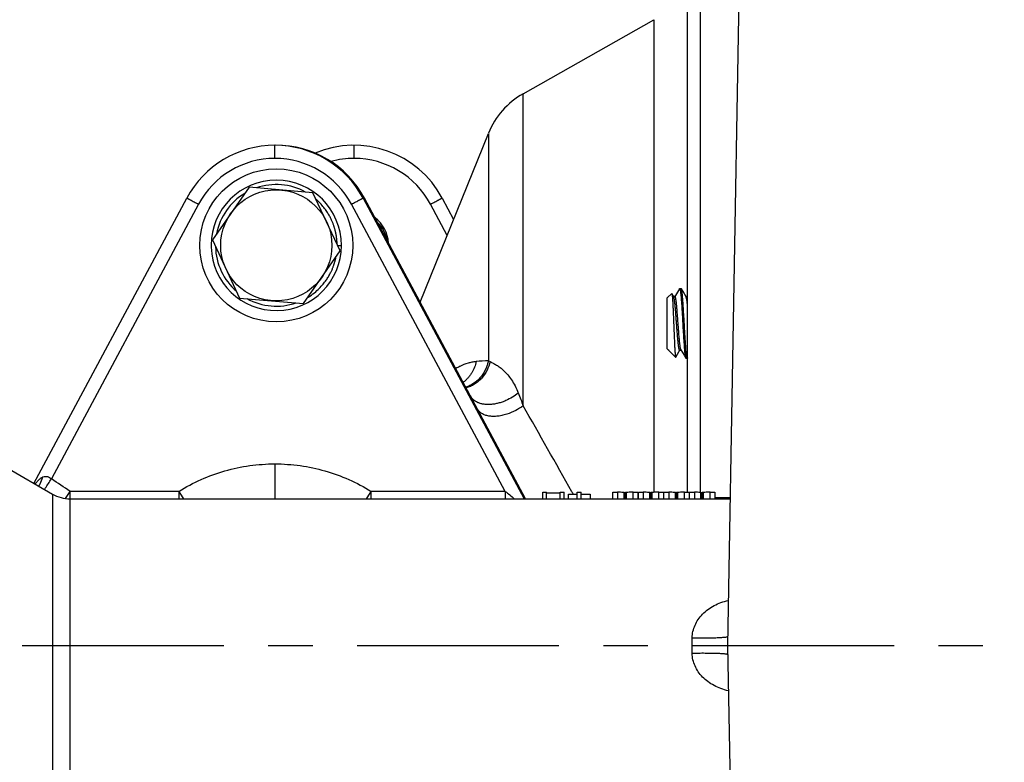
# Model space of a CAD drawing. Units: inches. Extents: x 0 to 22.3, y -0.1 to 17.2.
# Drawn here: x 4.5 to 6.7, y 3.9 to 5.6 of the extents above; entities that cross this region are included whole.
import ezdxf

# ---------------------------------------------------------------- set-up
doc = ezdxf.new("R2010")
doc.units = ezdxf.units.IN
doc.header["$LTSCALE"] = 1.21
doc.header["$MEASUREMENT"] = 0
doc.linetypes.add('CENTER', pattern=[0.6, 0.375, -0.075, 0.075, -0.075])
doc.layers.get('0').update_dxf_attribs({"linetype": 'CONTINUOUS'})
for name, color, linetype in [('02___PRT_ALL_AXES', 7, 'CONTINUOUS'), ('02__ASM_ALL_AXES', 7, 'CONTINUOUS'), ('DIMENSIONS', 7, 'CONTINUOUS')]:
    doc.layers.add(name, color=color, linetype=linetype)
doc.styles.get("Standard").update_dxf_attribs({"font": 'txt', "width": 0.8})
doc.dimstyles.new('DIMSTYLE_1', dxfattribs={"dimtxt": 0.125, "dimasz": 0.1875, "dimexe": 0.125, "dimexo": 0.0625, "dimgap": 0.0625, "dimtad": 0, "dimtih": 1, "dimtoh": 1, "dimdec": 1, "dimlfac": 2, "dimzin": 4, "dimdsep": 46, "dimtxsty": 'STANDARD', "dimblk": '_FILLED', "dimblk1": '_FILLED', "dimblk2": '_FILLED', "dimcen": 0.09, "dimadec": 6, "dimazin": 1, "dimtp": 0.1, "dimtm": 0.1, "dimtfac": 1, "dimtdec": 1, "dimtofl": 0, "dimtmove": 0, "dimatfit": 3, "dimldrblk": '_FILLED', "dimfxl": 1, "dimtolj": 1, "dimtzin": 4, "dimarcsym": 0})

# ---------------------------------------------------------------- blocks, each defined once
blk = doc.blocks.new('_FILLED')
at = {"color": 0, "linetype": 'BYBLOCK'}
blk.add_solid([(0, 0), (-1, 0.167), (-1, -0.167)], dxfattribs=at)
blk = doc.blocks.new('*D8')
at = {"layer": 'DIMENSIONS', "color": 2, "linetype": 'CONTINUOUS'}
for p, q in [((6.0672, 5.9955), (2.0425, 5.9955)), ((2.1675, 5.9955), (2.1675, 4.0817)), ((2.1675, 2.3405), (2.1675, 3.6442)), ((6.0672, 2.3405), (2.0425, 2.3405))]:
    blk.add_line(p, q, dxfattribs=at)
at = {"layer": 'DIMENSIONS', "color": 2, "linetype": 'CONTINUOUS', "xscale": 0.1875, "yscale": 0.1875, "zscale": 0.1875}
for p, rotation in [((2.1675, 5.9955), 90), ((2.1675, 2.3405), 270)]:
    blk.add_blockref('_FILLED', p, dxfattribs=dict(at, rotation=rotation))
at = {"layer": 'DIMENSIONS', "color": 2, "linetype": 'CONTINUOUS', "insert": (2.1675, 4.0192), "char_height": 0.125, "width": 0.7, "attachment_point": 2, "line_spacing_factor": 0.9}
blk.add_mtext('7.3"\\P(185mm)', dxfattribs=at)
blk = doc.blocks.new('*D9')
at = {"layer": 'DIMENSIONS', "color": 2, "linetype": 'CONTINUOUS'}
for p, q in [((6.3327, 5.7305), (2.945, 5.7305)), ((3.07, 5.7305), (3.07, 4.8278)), ((3.07, 2.6055), (3.07, 4.3903)), ((6.3327, 2.6055), (2.945, 2.6055))]:
    blk.add_line(p, q, dxfattribs=at)
at = {"layer": 'DIMENSIONS', "color": 2, "linetype": 'CONTINUOUS', "xscale": 0.1875, "yscale": 0.1875, "zscale": 0.1875}
for p, rotation in [((3.07, 5.7305), 90), ((3.07, 2.6055), 270)]:
    blk.add_blockref('_FILLED', p, dxfattribs=dict(at, rotation=rotation))
at = {"layer": 'DIMENSIONS', "color": 2, "linetype": 'CONTINUOUS', "insert": (3.07, 4.7653), "char_height": 0.125, "width": 0.7, "attachment_point": 2, "line_spacing_factor": 0.9}
blk.add_mtext('6.3"\\P(160mm)', dxfattribs=at)

msp = doc.modelspace()

# ---------------------------------------------------------------- linework, layer by layer
at = {"color": 9, "linetype": 'CONTINUOUS'}
for p, q in [((6.0077, 4.5123), (6.0077, 6.2629)), ((5.9022, 5.5755), (5.9022, 4.5119)), ((5.6085, 4.7074), (5.6085, 5.4091)), ((5.5304, 5.3199), (5.5304, 4.8084)), ((5.0502, 5.2635), (5.0502, 5.293)), ((5.2282, 5.2635), (5.2282, 5.293)), ((4.8784, 5.1606), (4.5475, 4.5429)), ((5.5681, 4.5148), (5.2221, 5.1606)), ((5.4377, 5.0905), (5.4001, 5.1606)), ((5.189, 5.0845), (5.1888, 5.0857)), ((5.1893, 5.0819), (5.1892, 5.0829)), ((5.1894, 5.0809), (5.1893, 5.0819)), ((5.1895, 5.08), (5.1894, 5.0809)), ((5.1895, 5.0791), (5.1895, 5.08)), ((5.1896, 5.0783), (5.1895, 5.0791)), ((5.1897, 5.0775), (5.1896, 5.0783)), ((5.1897, 5.0768), (5.1897, 5.0775)), ((5.1898, 5.0761), (5.1897, 5.0768)), ((5.1898, 5.0755), (5.1898, 5.0761)), ((5.1898, 5.0746), (5.1898, 5.0755)), ((5.1899, 5.0738), (5.1898, 5.0746)), ((5.1899, 5.0731), (5.1899, 5.0738)), ((5.1899, 5.0724), (5.1899, 5.0731)), ((5.1899, 5.0716), (5.1899, 5.0724)), ((5.5304, 4.8084), (5.5341, 4.8065)), ((5.0502, 4.5766), (5.0502, 4.498)), ((4.5317, 4.5191), (4.5335, 4.5219)), ((4.5497, 4.5087), (4.5497, 3.8273)), ((4.5788, 4.4987), (4.5819, 4.5032)), ((4.5819, 4.5032), (4.5851, 4.508)), ((4.5851, 4.508), (4.5897, 4.5148)), ((4.5897, 4.4984), (4.5897, 4.5148)), ((4.8338, 4.5148), (4.5897, 4.5148)), ((4.5897, 3.8212), (4.5897, 4.498)), ((4.8338, 4.5148), (4.8338, 4.498)), ((5.2667, 4.498), (5.2667, 4.5148)), ((5.5681, 4.5148), (5.2667, 4.5148)), ((5.5681, 4.5148), (5.5681, 4.498)), ((5.7181, 4.5133), (5.7184, 4.5127)), ((5.7183, 4.5135), (5.7187, 4.5129)), ((5.7187, 4.5129), (5.7212, 4.5084)), ((5.8354, 4.4973), (5.8354, 4.5123)), ((5.8409, 4.4973), (5.8409, 4.5122)), ((5.8931, 4.4973), (5.8931, 4.5123)), ((5.8986, 4.4973), (5.8986, 4.5122)), ((5.9508, 4.4973), (5.9508, 4.5123)), ((5.9563, 4.4973), (5.9563, 4.5122)), ((6.0085, 4.4973), (6.0085, 4.5123)), ((6.014, 4.4973), (6.014, 4.5122)), ((6.0741, 4.4999), (6.0399, 4.4999)), ((5.9883, 4.168), (5.9887, 4.1856)), ((5.9887, 4.1503), (5.9883, 4.168))]:
    msp.add_line(p, q, dxfattribs=at)
at = {"color": 7, "linetype": 'CONTINUOUS'}
for p, q in [((5.9782, 4.513), (5.9782, 6.2329)), ((6.0997, 5.966), (6.0683, 4.168)), ((5.6085, 5.4091), (5.9022, 5.5755)), ((5.3769, 4.9402), (5.5304, 5.3199)), ((4.9919, 5.1986), (4.9094, 5.0802)), ((5.1357, 5.1864), (4.9919, 5.1986)), ((5.1971, 5.0558), (5.1357, 5.1864)), ((4.5082, 4.5327), (4.8519, 5.1742)), ((5.2486, 5.1742), (5.6109, 4.498)), ((5.6139, 4.498), (5.2516, 5.1742)), ((5.4266, 5.1742), (5.4522, 5.1264)), ((4.9094, 5.0802), (4.9708, 4.9495)), ((5.1146, 4.9373), (5.1971, 5.0558)), ((5.1913, 5.068), (5.1997, 5.068)), ((5.1997, 5.0678), (5.1997, 5.068)), ((5.9601, 4.9705), (5.9513, 4.9554)), ((5.9601, 4.9705), (5.9605, 4.9708)), ((5.9605, 4.9708), (5.964, 4.9708)), ((5.9644, 4.9705), (5.964, 4.9708)), ((5.9681, 4.9641), (5.9644, 4.9705)), ((5.9749, 4.9523), (5.9681, 4.9641)), ((4.9708, 4.9495), (5.1146, 4.9373)), ((5.9327, 4.95), (5.9426, 4.9598)), ((5.9327, 4.8354), (5.9327, 4.95)), ((5.9426, 4.9598), (5.9429, 4.9597)), ((5.9472, 4.9523), (5.9429, 4.9597)), ((5.9501, 4.9528), (5.9469, 4.9528)), ((5.9513, 4.9554), (5.9498, 4.9528)), ((5.9779, 4.9528), (5.9747, 4.9528)), ((5.9327, 4.8354), (5.9355, 4.8326)), ((5.9355, 4.8334), (5.9355, 4.8326)), ((5.9359, 4.8327), (5.9355, 4.8334)), ((5.9355, 4.8326), (5.9359, 4.8326)), ((5.9358, 4.8328), (5.9359, 4.8327)), ((5.9371, 4.831), (5.9361, 4.8323)), ((5.9371, 4.831), (5.9514, 4.8168)), ((5.9516, 4.8169), (5.9593, 4.8301)), ((5.9593, 4.8301), (5.9608, 4.8326)), ((5.9605, 4.8326), (5.9637, 4.8326)), ((5.9635, 4.8331), (5.9703, 4.8212)), ((5.9758, 4.8227), (5.9747, 4.8333)), ((5.9514, 4.8168), (5.9516, 4.8169)), ((5.9703, 4.8212), (5.974, 4.8149)), ((5.974, 4.8149), (5.9744, 4.8146)), ((5.9744, 4.8146), (5.9779, 4.8146)), ((5.9782, 4.8149), (5.9779, 4.8146)), ((4.4439, 4.5698), (4.5497, 4.5087)), ((4.5897, 4.498), (6.0741, 4.498)), ((5.6525, 4.498), (5.6525, 4.513)), ((5.6525, 4.513), (5.6613, 4.513)), ((5.6613, 4.498), (5.6613, 4.513)), ((5.6613, 4.5116), (5.6917, 4.5116)), ((5.6917, 4.498), (5.6917, 4.513)), ((5.6917, 4.513), (5.7005, 4.513)), ((5.7005, 4.498), (5.7005, 4.513)), ((5.7102, 4.498), (5.7102, 4.5082)), ((5.7102, 4.5082), (5.7302, 4.5082)), ((5.7302, 4.498), (5.7302, 4.513)), ((5.7302, 4.513), (5.739, 4.513)), ((5.739, 4.498), (5.739, 4.513)), ((5.739, 4.5082), (5.759, 4.5082)), ((5.759, 4.5082), (5.759, 4.498)), ((5.8099, 4.498), (5.8099, 4.513)), ((5.8099, 4.513), (5.8206, 4.513)), ((5.8206, 4.513), (5.8206, 4.498)), ((5.8354, 4.5123), (5.8384, 4.5119)), ((5.8384, 4.498), (5.8384, 4.5119)), ((5.8404, 4.5122), (5.8409, 4.5122)), ((5.8561, 4.498), (5.8561, 4.513)), ((5.8561, 4.513), (5.8668, 4.513)), ((5.8668, 4.513), (5.8668, 4.498)), ((5.8676, 4.498), (5.8676, 4.513)), ((5.8676, 4.513), (5.8783, 4.513)), ((5.8783, 4.513), (5.8783, 4.498)), ((5.8931, 4.5123), (5.8961, 4.5119)), ((5.8961, 4.498), (5.8961, 4.5119)), ((5.8981, 4.5122), (5.8986, 4.5122)), ((5.9138, 4.498), (5.9138, 4.513)), ((5.9138, 4.513), (5.9245, 4.513)), ((5.9245, 4.513), (5.9245, 4.498)), ((5.9253, 4.498), (5.9253, 4.513)), ((5.9253, 4.513), (5.936, 4.513)), ((5.936, 4.513), (5.936, 4.498)), ((5.9508, 4.5123), (5.9538, 4.5119)), ((5.9538, 4.498), (5.9538, 4.5119)), ((5.9557, 4.5122), (5.9563, 4.5122)), ((5.9715, 4.498), (5.9715, 4.513)), ((5.9715, 4.513), (5.9822, 4.513)), ((5.9822, 4.513), (5.9822, 4.498)), ((5.983, 4.498), (5.983, 4.513)), ((5.983, 4.513), (5.9937, 4.513)), ((5.9937, 4.513), (5.9937, 4.498)), ((6.0085, 4.5123), (6.0114, 4.5119)), ((6.0114, 4.498), (6.0114, 4.5119)), ((6.0134, 4.5122), (6.014, 4.5122)), ((6.0292, 4.498), (6.0292, 4.513)), ((6.0292, 4.513), (6.0399, 4.513)), ((6.0399, 4.513), (6.0399, 4.498)), ((5.9883, 4.168), (6.0683, 4.168)), ((6.0049, 4.168), (6.0354, 4.168)), ((6.0354, 4.168), (6.0531, 4.168)), ((6.0531, 4.168), (6.0683, 4.168)), ((6.0683, 4.168), (6.0997, 2.37))]:
    msp.add_line(p, q, dxfattribs=at)
at = {"color": 9, "linetype": 'CONTINUOUS'}
for points in [[(5.1888, 5.0857), (5.1888, 5.0863), (5.1887, 5.0869), (5.1886, 5.0876), (5.1885, 5.0883), (5.1884, 5.0889), (5.1883, 5.0897), (5.1882, 5.0904), (5.188, 5.0911), (5.1879, 5.0919), (5.1877, 5.0927), (5.1876, 5.0935), (5.1874, 5.0943), (5.1873, 5.0952), (5.1871, 5.0961), (5.1869, 5.097), (5.1867, 5.0979), (5.1865, 5.0989), (5.1862, 5.0999), (5.186, 5.1009), (5.1857, 5.1019), (5.1854, 5.103), (5.1851, 5.1041), (5.1848, 5.1053), (5.1845, 5.1064), (5.1841, 5.1076), (5.1837, 5.1089), (5.1833, 5.1101), (5.1829, 5.1114), (5.1825, 5.1128), (5.182, 5.1142), (5.1814, 5.1156), (5.1809, 5.117), (5.1803, 5.1185), (5.1797, 5.1201), (5.179, 5.1217), (5.1783, 5.1233), (5.1776, 5.1249), (5.1768, 5.1267), (5.1759, 5.1284), (5.175, 5.1302), (5.1741, 5.1321), (5.173, 5.134), (5.1719, 5.1359), (5.1708, 5.1379), (5.1695, 5.1399), (5.1682, 5.142), (5.1668, 5.1442), (5.1653, 5.1464), (5.1637, 5.1486), (5.162, 5.1509), (5.1602, 5.1532), (5.1582, 5.1556), (5.1562, 5.158), (5.1539, 5.1605), (5.1516, 5.163), (5.1491, 5.1656), (5.1464, 5.1681), (5.1435, 5.1708), (5.1428, 5.1713)], [(5.1892, 5.0829), (5.1891, 5.0834), (5.189, 5.0845)], [(5.19, 5.0709), (5.19, 5.0709), (5.1899, 5.0716)], [(5.1242, 4.9511), (5.1247, 4.9514), (5.1285, 4.9538), (5.1322, 4.9563), (5.1356, 4.9588), (5.1388, 4.9613), (5.1418, 4.9638), (5.1447, 4.9663), (5.1473, 4.9688), (5.1499, 4.9712), (5.1522, 4.9736), (5.1544, 4.976), (5.1565, 4.9783), (5.1585, 4.9806), (5.1603, 4.9829), (5.162, 4.9851), (5.1637, 4.9873), (5.1652, 4.9895), (5.1666, 4.9916), (5.168, 4.9936), (5.1693, 4.9956), (5.1705, 4.9976), (5.1716, 4.9995), (5.1727, 5.0014), (5.1737, 5.0032), (5.1746, 5.005), (5.1755, 5.0068), (5.1764, 5.0085), (5.1772, 5.0101), (5.1779, 5.0117), (5.1786, 5.0133), (5.1793, 5.0149), (5.1799, 5.0164), (5.1805, 5.0179), (5.181, 5.0193), (5.1815, 5.0207), (5.182, 5.022), (5.1825, 5.0234), (5.1829, 5.0246), (5.1834, 5.0259), (5.1837, 5.0271), (5.1841, 5.0283), (5.1845, 5.0295), (5.1848, 5.0306), (5.1851, 5.0317), (5.1854, 5.0328), (5.1857, 5.0338), (5.1859, 5.0348), (5.1862, 5.0358), (5.1864, 5.0368), (5.1866, 5.0377), (5.1868, 5.0386), (5.187, 5.0395), (5.1872, 5.0404), (5.1873, 5.0412), (5.1875, 5.042), (5.1875, 5.0421)]]:
    msp.add_lwpolyline(points, dxfattribs=at)
at = {"color": 7, "linetype": 'CONTINUOUS'}
msp.add_circle((5.0532, 5.068), 0.125, dxfattribs=at)
for centre, radius, start, end in [((5.6972, 5.2525), 0.18, 119.5307, 158), ((5.0502, 5.068), 0.225, 28.1786, 151.8214), ((5.0532, 5.068), 0.225, 28.1786, 90.3764), ((5.2282, 5.068), 0.225, 28.1786, 112.902), ((5.0532, 5.068), 0.1465, 0, 179.8798), ((5.2277, 5.068), 0.0781, 3.884, 52.4575), ((5.2289, 5.0654), 0.0748, 10.8908, 45.4716), ((5.0533, 5.068), 0.1465, 179.8789, 181.618), ((5.0532, 5.068), 0.1465, 181.6192, 359.9386), ((5.0532, 5.068), 0.1465, 180.7157, 181.6182), ((5.9483, 4.8399), 0.0144, 210.1705, 210.7204), ((5.9476, 4.8395), 0.0135, 210.7202, 211.3014), ((5.9467, 4.839), 0.0125, 211.2963, 212.1041), ((5.9659, 4.8345), 0.00278, 207.8779, 210.171), ((4.5897, 4.578), 0.08, 240, 270), ((5.8206, 4.3633), 0.1496, 84.9588, 89.9975), ((5.8205, 4.3619), 0.1511, 84.3413, 84.9668), ((5.8564, 4.3594), 0.1536, 95.9986, 96.7478), ((5.8563, 4.3612), 0.1518, 95.157, 95.7978), ((5.8562, 4.3616), 0.1514, 94.5152, 95.157), ((5.8562, 4.3622), 0.1508, 92.5852, 94.5159), ((5.8562, 4.3629), 0.1501, 90.6479, 92.5848), ((5.8561, 4.3633), 0.1497, 90.0006, 90.6472), ((5.8783, 4.3633), 0.1496, 84.9588, 89.9975), ((5.8782, 4.3619), 0.1511, 84.3413, 84.9668), ((5.9141, 4.3594), 0.1536, 95.9986, 96.7478), ((5.914, 4.3612), 0.1518, 95.157, 95.7978), ((5.9139, 4.3616), 0.1514, 94.5152, 95.157), ((5.9139, 4.3622), 0.1508, 92.5852, 94.5159), ((5.9138, 4.3629), 0.1501, 90.6479, 92.5848), ((5.9138, 4.3633), 0.1497, 90.0006, 90.6472), ((5.936, 4.3633), 0.1496, 84.9588, 89.9975), ((5.9359, 4.3619), 0.1511, 84.3413, 84.9668), ((5.9718, 4.3594), 0.1536, 95.9986, 96.7478), ((5.9717, 4.3612), 0.1518, 95.157, 95.7978), ((5.9716, 4.3616), 0.1514, 94.5152, 95.157), ((5.9716, 4.3622), 0.1508, 92.5852, 94.5159), ((5.9715, 4.3629), 0.1501, 90.6479, 92.5848), ((5.9715, 4.3633), 0.1497, 90.0006, 90.6472), ((5.9937, 4.3633), 0.1496, 84.9588, 89.9975), ((5.9936, 4.3619), 0.1511, 84.3413, 84.9668), ((6.0295, 4.3594), 0.1536, 95.9986, 96.7478), ((6.0293, 4.3612), 0.1518, 95.157, 95.7978), ((6.0293, 4.3616), 0.1514, 94.5152, 95.157), ((6.0293, 4.3622), 0.1508, 92.5852, 94.5159), ((6.0292, 4.3629), 0.1501, 90.6479, 92.5848), ((6.0292, 4.3633), 0.1497, 90.0006, 90.6472)]:
    msp.add_arc(centre, radius, start, end, dxfattribs=at)
at = {"color": 9, "linetype": 'CONTINUOUS'}
for centre, radius, start, end in [((5.0502, 5.0685), 0.195, 28.1786, 151.8214), ((5.2283, 5.0682), 0.1953, 90.0116, 105.46), ((5.2282, 5.0685), 0.195, 28.1788, 89.9999), ((5.0532, 5.068), 0.1367, 61.2528, 109.0689), ((5.0532, 5.068), 0.1367, 121.2578, 169.0578), ((5.0532, 5.068), 0.1367, 181.2624, 229.0442), ((5.0532, 5.068), 0.1367, 241.2527, 289.0469), ((5.8552, -1.4622), 6.279, 92.9657, 93.21624), ((5.5343, 4.6652), 0.1476, 119.4709, 121.6148), ((5.5273, 4.6776), 0.1333, 116.8514, 119.4562), ((14.0088, 7.9421), 9.0015, 200.86522, 201.06007), ((-78.4526, -43.0226), 96.6666, 29.45589, 29.587982), ((-1.9345, 8.8202), 7.766, 326.39436, 326.58039), ((1.3797, -0.2602), 5.7536, 56.08882, 56.59392), ((11.9605, 8.9455), 8.3917, 211.86916, 212.00487), ((-1.9403, 8.9955), 8.4863, 327.99589, 328.13008)]:
    msp.add_arc(centre, radius, start, end, dxfattribs=at)
for points, knots in [([(4.8519, 5.1742), (4.8519, 5.1743), (4.852, 5.1742), (4.8521, 5.1742), (4.8522, 5.1742), (4.8524, 5.1741), (4.8527, 5.174), (4.8532, 5.1737), (4.8539, 5.1734), (4.855, 5.1728), (4.8564, 5.1721), (4.858, 5.1713), (4.8598, 5.1704), (4.8618, 5.1693), (4.8648, 5.1678), (4.8687, 5.1657), (4.8735, 5.1632), (4.8768, 5.1615), (4.8784, 5.1606)], [0, 0, 0, 0, 0.001224, 0.004387, 0.009662, 0.017137, 0.02689, 0.038993, 0.070541, 0.112163, 0.163464, 0.223858, 0.292756, 0.369408, 0.452422, 0.631329, 0.817409, 1, 1, 1, 1]), ([(5.2221, 5.1606), (5.2237, 5.1615), (5.227, 5.1632), (5.2318, 5.1657), (5.2357, 5.1678), (5.2387, 5.1693), (5.2407, 5.1704), (5.2425, 5.1713), (5.2441, 5.1721), (5.2455, 5.1728), (5.2466, 5.1734), (5.2473, 5.1737), (5.2478, 5.174), (5.2481, 5.1741), (5.2483, 5.1742), (5.2484, 5.1742), (5.2485, 5.1742), (5.2486, 5.1743), (5.2486, 5.1742)], [0, 0, 0, 0, 0.182591, 0.368671, 0.547578, 0.630592, 0.707244, 0.776142, 0.836536, 0.887837, 0.929459, 0.961007, 0.97311, 0.982863, 0.990338, 0.995613, 0.998776, 1, 1, 1, 1]), ([(5.4001, 5.1606), (5.4017, 5.1615), (5.405, 5.1632), (5.4098, 5.1657), (5.4137, 5.1678), (5.4167, 5.1693), (5.4187, 5.1704), (5.4205, 5.1713), (5.4221, 5.1721), (5.4235, 5.1728), (5.4246, 5.1734), (5.4253, 5.1737), (5.4258, 5.174), (5.4261, 5.1741), (5.4263, 5.1742), (5.4264, 5.1742), (5.4265, 5.1742), (5.4266, 5.1743), (5.4266, 5.1742)], [0, 0, 0, 0, 0.182596, 0.368662, 0.547584, 0.630599, 0.707238, 0.776127, 0.836527, 0.887839, 0.929461, 0.961005, 0.973107, 0.98286, 0.990336, 0.995612, 0.998775, 1, 1, 1, 1]), ([(5.4671, 4.7965), (5.4729, 4.7995), (5.4818, 4.8032), (5.494, 4.806), (5.5, 4.8067), (5.5029, 4.8069)], [0, 0, 0, 0, 0.521709, 0.764894, 1, 1, 1, 1]), ([(5.5029, 4.8069), (5.502, 4.8025), (5.4993, 4.7936), (5.4941, 4.7831), (5.4888, 4.7752), (5.4842, 4.7696), (5.4792, 4.7644), (5.4755, 4.7613), (5.4736, 4.7599)], [0, 0, 0, 0, 0.240347, 0.489649, 0.616722, 0.744545, 0.872483, 1, 1, 1, 1]), ([(5.5304, 4.8084), (5.5297, 4.8052), (5.528, 4.7987), (5.5243, 4.7893), (5.5194, 4.7803), (5.5132, 4.7719), (5.506, 4.7643), (5.4978, 4.7578), (5.4889, 4.7526), (5.4826, 4.7499), (5.4795, 4.7489)], [0, 0, 0, 0, 0.119554, 0.242781, 0.368713, 0.496371, 0.624393, 0.751645, 0.877208, 1, 1, 1, 1]), ([(5.5341, 4.8065), (5.5326, 4.7998), (5.5279, 4.7865), (5.518, 4.7718), (5.5077, 4.7619), (5.4991, 4.7556), (5.4899, 4.7508), (5.4834, 4.7485), (5.4801, 4.7476)], [0, 0, 0, 0, 0.245222, 0.499933, 0.628006, 0.754722, 0.87901, 1, 1, 1, 1]), ([(5.5341, 4.8065), (5.5364, 4.8055), (5.5413, 4.8031), (5.5489, 4.7988), (5.5571, 4.7931), (5.5656, 4.7858), (5.5742, 4.7767), (5.5827, 4.7654), (5.5909, 4.7518), (5.5955, 4.7415), (5.5976, 4.736)], [0, 0, 0, 0, 0.078305, 0.168161, 0.269777, 0.383949, 0.511997, 0.65554, 0.816943, 1, 1, 1, 1]), ([(5.5976, 4.736), (5.5935, 4.7326), (5.5846, 4.7262), (5.5721, 4.7197), (5.5612, 4.7155), (5.5526, 4.7129), (5.5439, 4.7111), (5.5353, 4.7101), (5.5271, 4.71), (5.5193, 4.7107), (5.5123, 4.7123), (5.5042, 4.7153), (5.4961, 4.7205), (5.4915, 4.7263), (5.4899, 4.7293)], [0, 0, 0, 0, 0.130706, 0.274092, 0.348759, 0.423838, 0.497985, 0.569962, 0.638683, 0.70337, 0.763465, 0.8188, 0.915925, 1, 1, 1, 1]), ([(5.5716, 4.6882), (5.5678, 4.687), (5.5604, 4.6851), (5.5493, 4.6834), (5.5387, 4.6831), (5.5292, 4.6843), (5.5209, 4.6868), (5.5141, 4.6905), (5.5089, 4.695), (5.5064, 4.6985), (5.5054, 4.7004)], [0, 0, 0, 0, 0.162087, 0.3186, 0.465028, 0.598256, 0.716978, 0.82182, 0.91513, 1, 1, 1, 1]), ([(5.6085, 4.7074), (5.6032, 4.7034), (5.5914, 4.6959), (5.5785, 4.6904), (5.5716, 4.6882)], [0, 0, 0, 0, 0.477545, 1, 1, 1, 1]), ([(4.8338, 4.5148), (4.8499, 4.5248), (4.8836, 4.5427), (4.9373, 4.5621), (4.9932, 4.5739), (5.0313, 4.5766), (5.0502, 4.5766)], [0, 0, 0, 0, 0.250007, 0.5, 0.749993, 1, 1, 1, 1]), ([(5.0502, 4.5766), (5.0692, 4.5766), (5.1073, 4.5739), (5.1631, 4.5621), (5.2169, 4.5427), (5.2506, 4.5248), (5.2667, 4.5148)], [0, 0, 0, 0, 0.250007, 0.5, 0.749993, 1, 1, 1, 1]), ([(4.5106, 4.5313), (4.5118, 4.5328), (4.5143, 4.5358), (4.5177, 4.5395), (4.5207, 4.5423), (4.5239, 4.545), (4.5265, 4.5466), (4.5284, 4.5472)], [0, 0, 0, 0, 0.238089, 0.491537, 0.622705, 0.753526, 1, 1, 1, 1]), ([(4.5192, 4.5263), (4.5201, 4.528), (4.5237, 4.5347), (4.5266, 4.5418), (4.5284, 4.5472)], [0, 0, 0, 0, 0.25594, 1, 1, 1, 1]), ([(4.5284, 4.5472), (4.5301, 4.5478), (4.5336, 4.5486), (4.5388, 4.5483), (4.5436, 4.5464), (4.5463, 4.5442), (4.5475, 4.5429)], [0, 0, 0, 0, 0.263911, 0.508026, 0.74926, 1, 1, 1, 1]), ([(5.5681, 4.5148), (5.5716, 4.5124), (5.5786, 4.507), (5.5853, 4.5011), (5.5886, 4.498)], [0, 0, 0, 0, 0.478637, 1, 1, 1, 1]), ([(5.9887, 4.1856), (5.9888, 4.1904), (5.99, 4.2001), (5.9947, 4.214), (6.002, 4.2271), (6.0119, 4.239), (6.0239, 4.2495), (6.0378, 4.2583), (6.0534, 4.2652), (6.0644, 4.2683), (6.0701, 4.2696)], [0, 0, 0, 0, 0.114443, 0.230102, 0.348583, 0.47029, 0.59659, 0.726777, 0.861924, 1, 1, 1, 1]), ([(5.9887, 4.1856), (5.9936, 4.1855), (6.0034, 4.1854), (6.018, 4.1854), (6.032, 4.1855), (6.0428, 4.1858), (6.0506, 4.1861), (6.0554, 4.1864), (6.0595, 4.1867), (6.0628, 4.187), (6.0651, 4.1873), (6.0665, 4.1876), (6.0673, 4.1877), (6.0679, 4.1879), (6.0684, 4.1881), (6.0687, 4.1883), (6.0687, 4.1885)], [0, 0, 0, 0, 0.181093, 0.366314, 0.54457, 0.703771, 0.772755, 0.833247, 0.884461, 0.926042, 0.957859, 0.970195, 0.980225, 0.988028, 0.993748, 1, 1, 1, 1]), ([(6.0687, 4.1475), (6.0687, 4.1476), (6.0684, 4.1479), (6.0679, 4.1481), (6.0673, 4.1482), (6.0665, 4.1484), (6.0651, 4.1487), (6.0628, 4.149), (6.0595, 4.1493), (6.0554, 4.1496), (6.0506, 4.1499), (6.0428, 4.1502), (6.032, 4.1505), (6.018, 4.1506), (6.0034, 4.1506), (5.9936, 4.1504), (5.9887, 4.1503)], [0, 0, 0, 0, 0.006252, 0.011972, 0.019775, 0.029805, 0.042141, 0.073958, 0.115539, 0.166753, 0.227245, 0.296229, 0.45543, 0.633686, 0.818907, 1, 1, 1, 1]), ([(6.0701, 4.0664), (6.0644, 4.0676), (6.0533, 4.0708), (6.0378, 4.0777), (6.0239, 4.0865), (6.0119, 4.0969), (6.0021, 4.1088), (5.9947, 4.1219), (5.99, 4.1358), (5.9888, 4.1455), (5.9887, 4.1503)], [0, 0, 0, 0, 0.138888, 0.273122, 0.403869, 0.529413, 0.651439, 0.769211, 0.885172, 1, 1, 1, 1])]:
    msp.add_open_spline(points, degree=3, knots=knots, dxfattribs=at)
at = {"color": 7, "linetype": 'CONTINUOUS'}
for points, knots in [([(5.9605, 4.9708), (5.9606, 4.9708), (5.9606, 4.9708), (5.9607, 4.9707), (5.9608, 4.9706), (5.961, 4.9704), (5.9611, 4.9702), (5.9612, 4.97), (5.9613, 4.9697), (5.9614, 4.9692), (5.9616, 4.9684), (5.9618, 4.9674), (5.9621, 4.9662), (5.9623, 4.9648), (5.9625, 4.9633), (5.9627, 4.9615), (5.9629, 4.9597), (5.9632, 4.9568), (5.9636, 4.9529), (5.964, 4.9478), (5.9644, 4.9421), (5.9649, 4.936), (5.9653, 4.9294), (5.9657, 4.9225), (5.9662, 4.9153), (5.9668, 4.9053), (5.9672, 4.8978), (5.9675, 4.8927)], [0, 0, 0, 0, 0.001356, 0.002956, 0.004957, 0.007442, 0.01045, 0.014003, 0.018112, 0.022781, 0.033811, 0.047104, 0.062644, 0.080403, 0.100343, 0.122427, 0.146605, 0.172816, 0.231097, 0.296733, 0.369109, 0.447538, 0.531276, 0.619508, 0.711381, 0.806039, 1, 1, 1, 1]), ([(5.9709, 4.8927), (5.9707, 4.8975), (5.9702, 4.9069), (5.9693, 4.9205), (5.9686, 4.9314), (5.9681, 4.9396), (5.9677, 4.9451), (5.9673, 4.9502), (5.9669, 4.9548), (5.9665, 4.9588), (5.9661, 4.9624), (5.9657, 4.9649), (5.9654, 4.9667), (5.9652, 4.9677), (5.965, 4.9686), (5.9648, 4.9694), (5.9646, 4.97), (5.9645, 4.9703), (5.9644, 4.9705)], [0, 0, 0, 0, 0.183598, 0.361001, 0.526209, 0.602471, 0.673636, 0.739098, 0.798322, 0.850814, 0.896152, 0.933959, 0.94995, 0.963961, 0.975969, 0.985967, 0.993965, 1, 1, 1, 1]), ([(5.9429, 4.9597), (5.9429, 4.9597), (5.9429, 4.9596), (5.943, 4.9593), (5.9432, 4.9589), (5.9433, 4.9583), (5.9434, 4.9576), (5.9435, 4.9567), (5.9437, 4.9557), (5.9438, 4.9546), (5.944, 4.9527), (5.9442, 4.9502), (5.9445, 4.9467), (5.9447, 4.9427), (5.945, 4.9384), (5.9452, 4.9336), (5.9455, 4.9284), (5.9457, 4.923), (5.9461, 4.9152), (5.9465, 4.9051), (5.9468, 4.8969), (5.947, 4.8927)], [0, 0, 0, 0, 0.002157, 0.004816, 0.011687, 0.020656, 0.031731, 0.0449, 0.060141, 0.077425, 0.096725, 0.141216, 0.193233, 0.252328, 0.317923, 0.389406, 0.466157, 0.547541, 0.632895, 0.81279, 1, 1, 1, 1]), ([(5.9605, 4.8326), (5.9605, 4.8326), (5.9604, 4.8326), (5.9603, 4.8327), (5.9602, 4.8328), (5.9601, 4.8329), (5.96, 4.833), (5.9599, 4.8333), (5.9597, 4.8337), (5.9595, 4.8343), (5.9593, 4.835), (5.9591, 4.8359), (5.9588, 4.8369), (5.9586, 4.838), (5.9584, 4.8392), (5.9582, 4.8406), (5.9579, 4.8426), (5.9576, 4.8454), (5.9572, 4.849), (5.9568, 4.853), (5.9564, 4.8574), (5.956, 4.8621), (5.9554, 4.869), (5.9548, 4.8761), (5.9542, 4.8834), (5.9537, 4.8908), (5.9532, 4.8983), (5.9526, 4.9057), (5.9522, 4.9111), (5.9518, 4.9165), (5.9514, 4.9216), (5.9509, 4.9264), (5.9505, 4.9309), (5.9501, 4.935), (5.9497, 4.9388), (5.9493, 4.9422), (5.9489, 4.9451), (5.9485, 4.9473), (5.9482, 4.9489), (5.948, 4.9498), (5.9478, 4.9506), (5.9476, 4.9513), (5.9474, 4.9519), (5.9472, 4.9522), (5.9472, 4.9523)], [0, 0, 0, 0, 0.000834, 0.001751, 0.002814, 0.004066, 0.005536, 0.00724, 0.011399, 0.016604, 0.022874, 0.030206, 0.038597, 0.048036, 0.058486, 0.069892, 0.082198, 0.109305, 0.139574, 0.172876, 0.209174, 0.248465, 0.290419, 0.379838, 0.425879, 0.472095, 0.564619, 0.610742, 0.656442, 0.70101, 0.74373, 0.783985, 0.821299, 0.855612, 0.886919, 0.91511, 0.940013, 0.961243, 0.970345, 0.978394, 0.985383, 0.991308, 0.99617, 1, 1, 1, 1]), ([(5.9634, 4.8332), (5.9633, 4.8333), (5.9632, 4.8337), (5.963, 4.8342), (5.9628, 4.835), (5.9625, 4.8362), (5.9621, 4.838), (5.9617, 4.8406), (5.9613, 4.8436), (5.9609, 4.847), (5.9605, 4.8508), (5.9601, 4.8549), (5.9597, 4.8594), (5.9591, 4.866), (5.9585, 4.873), (5.958, 4.8802), (5.9574, 4.8875), (5.9569, 4.8949), (5.9564, 4.9023), (5.9558, 4.9096), (5.9552, 4.9167), (5.9547, 4.9235), (5.9542, 4.9282), (5.9538, 4.9325), (5.9535, 4.9365), (5.9531, 4.9401), (5.9527, 4.9429), (5.9524, 4.9449), (5.9522, 4.9462), (5.952, 4.9475), (5.9518, 4.9486), (5.9516, 4.9495), (5.9513, 4.9504), (5.9511, 4.9511), (5.9509, 4.9517), (5.9507, 4.9522), (5.9506, 4.9525), (5.9504, 4.9526), (5.9503, 4.9527), (5.9502, 4.9528), (5.9501, 4.9528), (5.9501, 4.9528)], [0, 0, 0, 0, 0.004084, 0.009205, 0.015382, 0.022614, 0.040222, 0.061841, 0.087053, 0.115502, 0.147029, 0.181535, 0.219022, 0.259402, 0.346724, 0.392335, 0.438323, 0.530551, 0.57661, 0.622483, 0.711464, 0.753169, 0.792206, 0.828268, 0.861357, 0.891432, 0.918364, 0.930588, 0.941917, 0.952294, 0.961666, 0.969997, 0.977278, 0.983503, 0.988671, 0.992801, 0.995952, 0.997198, 0.998256, 0.999168, 1, 1, 1, 1]), ([(5.9782, 4.9315), (5.9781, 4.9328), (5.9779, 4.9354), (5.9775, 4.9391), (5.9771, 4.9424), (5.9767, 4.9453), (5.9763, 4.9474), (5.976, 4.9489), (5.9758, 4.9499), (5.9756, 4.9507), (5.9754, 4.9513), (5.9752, 4.9519), (5.975, 4.9522), (5.9749, 4.9523)], [0, 0, 0, 0, 0.191894, 0.36702, 0.52474, 0.664058, 0.782806, 0.833721, 0.878771, 0.917915, 0.951134, 0.97844, 1, 1, 1, 1]), ([(5.947, 4.8927), (5.9472, 4.8879), (5.9475, 4.8784), (5.948, 4.8667), (5.9484, 4.8578), (5.9487, 4.8515), (5.9489, 4.8456), (5.9492, 4.8401), (5.9495, 4.8351), (5.9497, 4.8307), (5.95, 4.8273), (5.9502, 4.8249), (5.9503, 4.8234), (5.9504, 4.822), (5.9506, 4.8207), (5.9507, 4.8196), (5.9508, 4.8187), (5.951, 4.818), (5.9511, 4.8175), (5.9512, 4.8172), (5.9512, 4.817), (5.9513, 4.8169), (5.9514, 4.8168), (5.9514, 4.8168)], [0, 0, 0, 0, 0.189738, 0.373342, 0.460572, 0.543564, 0.621502, 0.693652, 0.759381, 0.818127, 0.869379, 0.892045, 0.912669, 0.931205, 0.947607, 0.961836, 0.97387, 0.983689, 0.991282, 0.99425, 0.996677, 0.998582, 1, 1, 1, 1]), ([(5.9675, 4.8927), (5.9677, 4.8879), (5.9682, 4.8785), (5.9691, 4.8648), (5.9698, 4.854), (5.9703, 4.8458), (5.9707, 4.8403), (5.9711, 4.8352), (5.9715, 4.8306), (5.9719, 4.8265), (5.9723, 4.823), (5.9727, 4.8205), (5.973, 4.8187), (5.9732, 4.8177), (5.9734, 4.8167), (5.9736, 4.816), (5.9738, 4.8154), (5.9739, 4.8151), (5.974, 4.8149)], [0, 0, 0, 0, 0.183602, 0.361007, 0.526217, 0.60248, 0.673645, 0.739107, 0.798331, 0.850822, 0.89616, 0.933965, 0.949955, 0.963965, 0.975972, 0.985969, 0.993966, 1, 1, 1, 1]), ([(5.9747, 4.8333), (5.9746, 4.8352), (5.9743, 4.8393), (5.9738, 4.8457), (5.9733, 4.8527), (5.9728, 4.8601), (5.9724, 4.8679), (5.9719, 4.876), (5.9714, 4.8843), (5.9711, 4.8899), (5.9709, 4.8927)], [0, 0, 0, 0, 0.097999, 0.206461, 0.324132, 0.449654, 0.581545, 0.7183, 0.858382, 1, 1, 1, 1]), ([(5.9779, 4.8146), (5.9778, 4.8146), (5.9777, 4.8146), (5.9776, 4.8147), (5.9775, 4.8149), (5.9774, 4.8151), (5.9773, 4.8154), (5.9771, 4.8158), (5.977, 4.8162), (5.9768, 4.8168), (5.9766, 4.8179), (5.9763, 4.8193), (5.9761, 4.8209), (5.9759, 4.8221), (5.9758, 4.8227)], [0, 0, 0, 0, 0.014796, 0.033096, 0.056905, 0.087146, 0.124221, 0.168316, 0.21952, 0.277876, 0.416081, 0.58281, 0.777625, 1, 1, 1, 1])]:
    msp.add_open_spline(points, degree=3, knots=knots, dxfattribs=at)
at = {"layer": '02___PRT_ALL_AXES', "color": 7, "linetype": 'CONTINUOUS'}
msp.add_circle((5.0532, 5.068), 0.172, dxfattribs=at)
at = {"layer": '02__ASM_ALL_AXES', "color": 7, "linetype": 'CENTER'}
msp.add_line((3.7277, 4.168), (10.4387, 4.168), dxfattribs=at)

# ---------------------------------------------------------------- dimensions: what is measured, and where the dimension line sits
at = {"layer": 'DIMENSIONS', "color": 2, "linetype": 'CONTINUOUS'}
for base, p1, p2, text, picture, middle in [((2.1675, 2.3405), (6.1297, 5.9955), (6.1297, 2.3405), '<>"\\P(185mm)', '*D8', (2.1675, 3.863)), ((3.0699828717, 2.6054895251), (6.3952466492, 5.7304895251), (6.3952466492, 2.6054895251), '<>"\\P(160mm)', '*D9', (3.0699828717, 4.6090893647))]:
    dim = msp.add_linear_dim(base=base, p1=p1, p2=p2, angle=270, text=text, dimstyle='DIMSTYLE_1', dxfattribs=at)
    dim.commit()
    dim.dimension.update_dxf_attribs({"geometry": picture, "text_midpoint": middle, "dimtype": 160})

doc.saveas('drawing.dxf')
